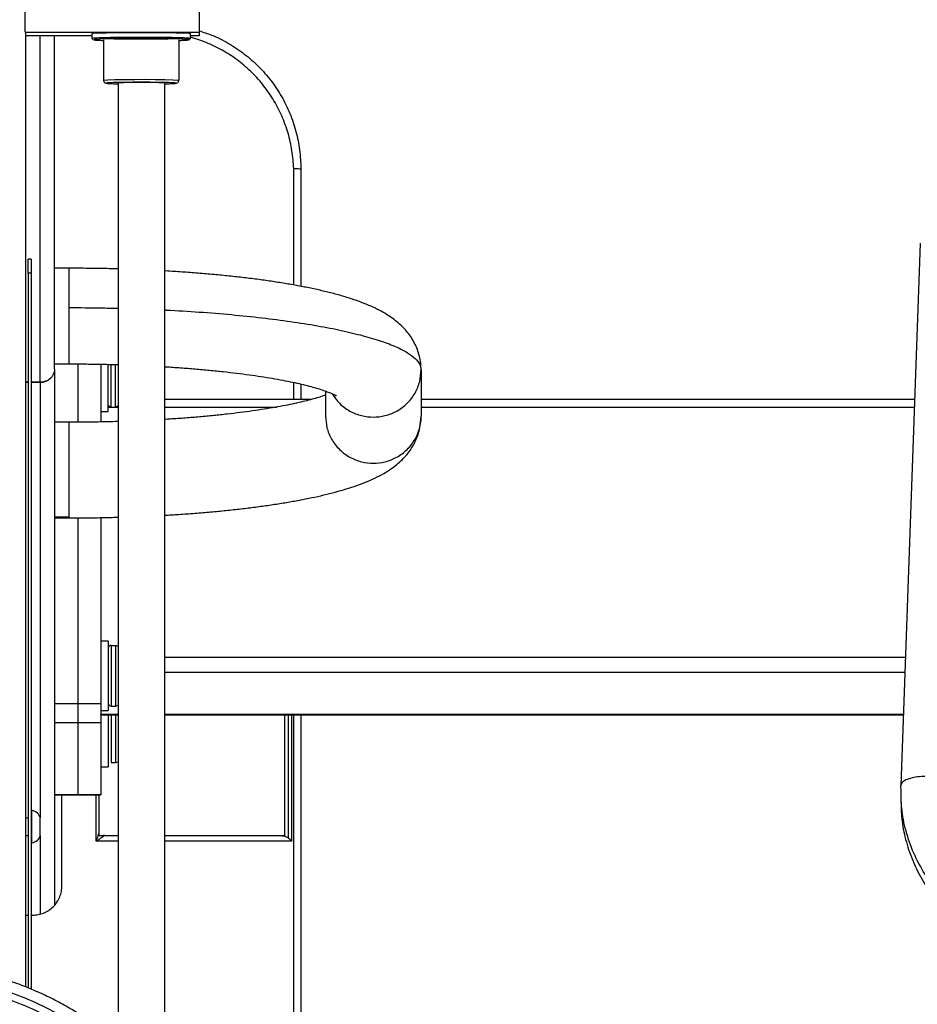
# Model space of a CAD drawing. Units: millimetres. Extents: x 2135 to 12592, y -277 to 4206.
# Drawn here: x 2933 to 3246, y 173 to 516 of the extents above; entities that cross this region are included whole.
import ezdxf

# ---------------------------------------------------------------- set-up
doc = ezdxf.new("R2010")
doc.units = ezdxf.units.MM
doc.header["$PDSIZE"] = -1
doc.dimstyles.new('ISO-25', dxfattribs={"dimscale": 30, "dimtxt": 2.5, "dimasz": 2.5, "dimexe": 1.25, "dimexo": 0.625, "dimtad": 1, "dimdec": 0, "dimtxsty": 'Standard', "dimcen": 2.5, "dimadec": 0, "dimazin": 0, "dimtfac": 1, "dimtdec": 0, "dimtmove": 0, "dimatfit": 3, "dimfxl": 1, "dimarcsym": 0})

# ---------------------------------------------------------------- blocks, each defined once
blk = doc.blocks.new('*D9')
at = {"color": 0, "lineweight": -2, "transparency": 16777216}
for p, q in [((2759.74, 321.02), (2759.74, 1142.53)), ((4041.74, 321.02), (4041.74, 1142.53)), ((2834.74, 1105.03), (3966.74, 1105.03))]:
    blk.add_line(p, q, dxfattribs=at)
at = {"color": 0, "transparency": 16777216}
for points in [[(2834.74, 1117.53), (2834.74, 1092.53), (2759.74, 1105.03)], [(3966.74, 1117.53), (3966.74, 1092.53), (4041.74, 1105.03)]]:
    blk.add_solid(points, dxfattribs=at)
at = {"layer": 'Defpoints', "color": 0, "transparency": 16777216}
for p in [(4041.74, 1105.03), (2759.74, 302.27), (4041.74, 302.27)]:
    blk.add_point(p, dxfattribs=at)
at = {"color": 0, "transparency": 16777216, "insert": (3400.74, 1161.28), "char_height": 75, "attachment_point": 5}
blk.add_mtext('1282', dxfattribs=at)

msp = doc.modelspace()

# ---------------------------------------------------------------- linework, layer by layer
at = {"color": 7, "linetype": 'Continuous', "lineweight": 25}
for p, q in [((2935.46, 511.57), (2935.46, 519.65)), ((2996.07, 519.65), (2996.07, 511.57)), ((2935.46, 511.57), (2996.07, 511.57)), ((2996.07, 511.57), (2996.07, 510.33)), ((2958.7, 510.33), (2935.46, 510.33)), ((2935.56, 511.42), (2935.56, 178.73)), ((2945.67, 394.13), (2945.67, 510.33)), ((2958.7, 510.95), (2958.7, 509.44)), ((2962.74, 508.93), (2962.74, 494.79)), ((2989, 508.93), (2989, 494.79)), ((2993.04, 509.44), (2993.04, 510.95)), ((2996.07, 510.33), (2993.04, 510.33)), ((2967.79, 493.78), (2967.79, 159.08)), ((2983.95, 493.78), (2983.95, 141.6)), ((3247.43, 437.95), (3240.71, 248.95)), ((2937.48, 432.47), (2936.47, 432.47)), ((2950.72, 429.25), (2945.67, 429.25)), ((2937.48, 427.54), (2936.47, 427.54)), ((2936.47, 427.54), (2936.47, 178.34)), ((2937.48, 427.54), (2937.48, 177.91)), ((2945.67, 395.91), (2950.72, 395.91)), ((2953.75, 395.9), (2953.75, 375.57)), ((2953.75, 395.9), (2953.75, 375.57)), ((2961.83, 395.8), (2961.83, 375.67)), ((2945.67, 394.13), (2945.67, 270.92)), ((3073.46, 393.79), (3073.46, 377.68)), ((2936.47, 389.52), (2935.56, 389.52)), ((2935.56, 389.52), (2936.47, 389.52)), ((2940.62, 389.52), (2937.48, 389.52)), ((2937.48, 389.52), (2940.62, 389.52)), ((3031.53, 388.89), (3031.53, 383.52)), ((3040.12, 386.44), (3040.12, 377.68)), ((2967.79, 381.26), (2966.88, 380.87)), ((3035.25, 383.52), (2983.95, 383.52)), ((3245.49, 383.52), (3073.46, 383.52)), ((2961.83, 379.36), (2964.35, 379.36)), ((2965.37, 380.87), (2966.88, 380.87)), ((2950.72, 375.56), (2945.67, 375.56)), ((2950.72, 342.49), (2945.67, 342.49)), ((2945.67, 342.22), (2950.72, 342.22)), ((2953.75, 342.23), (2953.75, 277.46)), ((2953.75, 342.23), (2953.75, 277.46)), ((2961.83, 342.33), (2961.83, 277.46)), ((2961.83, 299.32), (2964.35, 299.32)), ((2964.35, 299.32), (2964.35, 275.07)), ((2965.37, 297.8), (2966.88, 297.8)), ((2967.79, 297.42), (2966.88, 297.8)), ((2953.75, 277.46), (2945.67, 277.46)), ((2961.83, 277.46), (2953.75, 277.46)), ((2961.83, 275.07), (2964.35, 275.07)), ((2965.37, 276.59), (2966.88, 276.59)), ((2966.88, 276.59), (2967.79, 276.89)), ((2961.83, 273.58), (2961.83, 273.82)), ((2961.83, 273.57), (2967.79, 273.57)), ((2983.95, 273.57), (3241.59, 273.57)), ((3025.78, 273.57), (3025.78, 231.55)), ((2953.75, 270.75), (2945.67, 270.75)), ((2945.67, 270.75), (2945.67, 245.72)), ((2953.75, 270.75), (2953.75, 245.72)), ((2961.83, 270.75), (2953.75, 270.75)), ((2953.75, 270.75), (2953.75, 245.72)), ((2961.83, 270.75), (2961.83, 245.72)), ((2961.83, 255.39), (2964.35, 255.39)), ((2965.37, 256.9), (2966.88, 256.9)), ((2966.88, 256.9), (2967.79, 257.21)), ((3240.79, 247.04), (3240.71, 248.93)), ((2953.75, 245.72), (2945.67, 245.72)), ((2945.67, 245.64), (2953.75, 245.64)), ((2945.67, 245.37), (2945.67, 207.26)), ((2948.19, 213.87), (2948.19, 245.64)), ((2961.83, 245.72), (2953.75, 245.72)), ((2953.75, 245.64), (2961.83, 245.64)), ((2961.06, 245.64), (2961.06, 231.55)), ((3240.68, 247.04), (3240.68, 243.55)), ((2936.47, 237.6), (2935.56, 237.6)), ((2935.56, 231.54), (2936.47, 231.54)), ((2961.06, 231.55), (2961.04, 231.55)), ((2961.06, 231.55), (2967.79, 231.55)), ((2983.95, 231.55), (3025.78, 231.55)), ((2935.56, 203.77), (2936.47, 203.77)), ((2937.48, 203.77), (2938.09, 203.77))]:
    msp.add_line(p, q, dxfattribs=at)
at = {"color": 8, "linetype": 'Continuous', "lineweight": 25}
for p, q in [((2940.62, 389.52), (2940.62, 510.33)), ((3029.1, 423.39), (3029.1, 461.76)), ((2940.62, 389.52), (2940.62, 237.72)), ((3029.1, 383.52), (3029.1, 389.43)), ((2964.35, 380.88), (2965.34, 380.88)), ((2966.89, 380.88), (2967.79, 380.88)), ((2983.95, 380.88), (3023.18, 380.88)), ((3073.46, 380.88), (3245.4, 380.88)), ((2950.72, 342.49), (2950.72, 375.56)), ((2950.72, 342.49), (2950.72, 342.27)), ((2983.95, 293.66), (3242.3, 293.66)), ((2983.95, 288.47), (3242.12, 288.47)), ((2961.83, 273.82), (2967.79, 273.82)), ((2983.95, 273.82), (3241.6, 273.82)), ((3027.26, 230.58), (3027.26, 273.57)), ((3028.31, 273.57), (3028.31, 229.53)), ((3029.1, 142.77), (3029.1, 273.57)), ((2960.18, 229.53), (2960.18, 245.64)), ((2940.62, 231.43), (2940.62, 204.14)), ((2967.79, 229.53), (2960.18, 229.53)), ((3028.31, 229.53), (2983.95, 229.53))]:
    msp.add_line(p, q, dxfattribs=at)
at = {"color": 7, "linetype": 'Continuous', "lineweight": 25, "flags": 128}
msp.add_lwpolyline([(2993.04, 510.95), (2992.52, 511.05), (2990.85, 511.16), (2988.01, 511.25), (2984.27, 511.32), (2980.06, 511.36), (2975.87, 511.37), (2971.68, 511.36), (2967.47, 511.32), (2963.73, 511.25), (2960.89, 511.16), (2959.21, 511.05), (2958.7, 510.95), (2958.7, 510.95)], dxfattribs=at)
at = {"color": 8, "linetype": 'Continuous', "lineweight": 25, "flags": 128}
for points in [[(2992.39, 508.96), (2992.03, 509.03), (2990.41, 509.13), (2987.66, 509.22), (2984.02, 509.29), (2979.94, 509.33), (2975.87, 509.34), (2971.8, 509.33), (2967.72, 509.29), (2964.08, 509.22), (2961.33, 509.13), (2959.7, 509.03), (2959.2, 508.93), (2959.2, 508.93)], [(2962.84, 494.79), (2962.96, 494.85), (2964.2, 494.94), (2966.58, 495.02), (2969.84, 495.08), (2973.48, 495.11), (2977.05, 495.12), (2980.7, 495.09), (2984.15, 495.04), (2986.86, 494.97), (2988.49, 494.88), (2989, 494.79), (2989, 494.79)]]:
    msp.add_lwpolyline(points, dxfattribs=at)
at = {"color": 7, "linetype": 'Continuous', "lineweight": 25}
for centre, radius, start, end in [((2975.87, 375.4), 118.66, 86.0947, 93.9053), ((2965.36, 277.6), 1.01, 180, 270.0181), ((2937.28, 236.67), 3.54, 14.4573, 81.7326), ((2937.28, 232.47), 3.54, 278.3489, 345.5511)]:
    msp.add_arc(centre, radius, start, end, dxfattribs=at)
for points, knots in [([(2996.07, 512.02), (2997.53, 511.56), (3001.08, 510.44), (3006.38, 507.73), (3011.89, 504.07), (3016.87, 499.69), (3021.23, 494.71), (3024.9, 489.21), (3027.83, 483.27), (3029.94, 477), (3031.28, 470.5), (3031.45, 466.1), (3031.53, 463.9)], [0, 0, 0, 0, 0.071352, 0.174366, 0.277959, 0.380719, 0.484219, 0.587343, 0.690228, 0.793887, 0.896688, 1, 1, 1, 1]), ([(2958.7, 509.44), (2958.7, 509.41), (2958.7, 509.38), (2958.71, 509.32), (2958.72, 509.29), (2958.73, 509.26), (2958.74, 509.24), (2958.75, 509.22), (2958.76, 509.19), (2958.79, 509.15), (2958.82, 509.1), (2958.84, 509.08), (2958.86, 509.07)], [0, 0, 0, 0, 0.194043, 0.280091, 0.354931, 0.388635, 0.422213, 0.457074, 0.494979, 0.59162, 0.726905, 1, 1, 1, 1]), ([(2959.2, 508.93), (2959.31, 508.9), (2959.53, 508.83), (2960.82, 508.74), (2962.24, 508.7), (2962.74, 508.68)], [0, 0, 0, 0, 0.378709, 0.784763, 1, 1, 1, 1]), ([(2966.58, 509.16), (2967.5, 509.18), (2969.3, 509.22), (2972.56, 509.25), (2975.87, 509.26), (2979.18, 509.25), (2982.44, 509.22), (2984.24, 509.18), (2985.16, 509.16)], [0, 0, 0, 0, 0.174625, 0.34299, 0.500005, 0.656973, 0.825337, 1, 1, 1, 1]), ([(2988.92, 508.68), (2989.45, 508.7), (2990.91, 508.74), (2992.11, 508.83), (2992.71, 508.91), (2992.45, 508.95), (2992.39, 508.96)], [0, 0, 0, 0, 0.202545, 0.564279, 0.901651, 1, 1, 1, 1]), ([(2992.74, 509.03), (2992.74, 509.03), (2992.74, 509.04), (2992.75, 509.06), (2992.78, 509.08), (2992.78, 509.1), (2992.79, 509.1), (2992.8, 509.11), (2992.81, 509.12), (2992.81, 509.13), (2992.82, 509.13), (2992.84, 509.15), (2992.85, 509.16), (2992.91, 509.22), (2993.01, 509.31), (2993.03, 509.38), (2993.04, 509.44)], [0, 0, 0, 0, 0.086724, 0.169448, 0.194712, 0.203708, 0.21095, 0.216869, 0.219591, 0.222443, 0.228733, 0.236215, 0.256225, 0.283669, 0.459096, 1, 1, 1, 1]), ([(2962.74, 494.79), (2962.74, 494.71), (2962.75, 494.55), (2962.86, 494.27), (2963.08, 494.01), (2963.44, 493.8), (2963.53, 493.8), (2963.71, 493.77), (2963.73, 493.77)], [0, 0, 0, 0, 0.085379, 0.170124, 0.332761, 0.492732, 0.932839, 1, 1, 1, 1]), ([(2988.03, 493.77), (2988.07, 493.78), (2988.23, 493.8), (2988.6, 493.94), (2988.94, 494.35), (2988.98, 494.65), (2989, 494.79)], [0, 0, 0, 0, 0.160133, 0.581456, 0.791538, 1, 1, 1, 1]), ([(2964.08, 493.72), (2964.09, 493.71), (2964.22, 493.68), (2965.27, 493.64), (2966.56, 493.58), (2967.62, 493.57), (2967.79, 493.56)], [0, 0, 0, 0, 0.0380877, 0.4694745, 0.9169833, 1, 1, 1, 1]), ([(2983.95, 493.56), (2984.12, 493.57), (2985.18, 493.58), (2986.47, 493.63), (2987.53, 493.69), (2987.66, 493.72), (2987.68, 493.72)], [0, 0, 0, 0, 0.08121, 0.518981, 0.94098, 1, 1, 1, 1]), ([(3029.1, 461.76), (3029.09, 462.18), (3029.06, 462.93), (3029.03, 463.69), (3029.02, 464.02)], [0, 0, 0, 0, 0.560022, 1, 1, 1, 1]), ([(3029.02, 464.02), (3029.42, 464.01), (3030.23, 463.99), (3031.26, 463.95), (3031.43, 463.92), (3031.53, 463.9)], [0, 0, 0, 0, 0.2766014, 0.5626118, 1, 1, 1, 1]), ([(3031.53, 463.9), (3031.53, 456.36), (3031.53, 442.71), (3031.53, 429.06), (3031.53, 422.95)], [0, 0, 0, 0, 0.55264, 1, 1, 1, 1]), ([(2936.47, 427.54), (2936.47, 428.26), (2936.47, 429.74), (2936.47, 431.4), (2936.47, 432.34), (2936.47, 432.43), (2936.47, 432.47)], [0, 0, 0, 0, 0.27022, 0.562429, 0.789721, 1, 1, 1, 1]), ([(2937.48, 432.47), (2937.48, 432.4), (2937.48, 432.25), (2937.48, 430.92), (2937.48, 429.25), (2937.48, 428.1), (2937.48, 427.54)], [0, 0, 0, 0, 0.270279, 0.562433, 0.78975, 1, 1, 1, 1]), ([(2967.79, 429.01), (2967.51, 429.02), (2965.26, 429.09), (2961.01, 429.17), (2955.59, 429.24), (2952.16, 429.24), (2950.72, 429.24)], [0, 0, 0, 0, 0.049983, 0.399071, 0.747963, 1, 1, 1, 1]), ([(3073.45, 393.79), (3073.42, 394.59), (3073.37, 396.22), (3072.91, 398.63), (3072.19, 400.94), (3071.23, 403.11), (3070.06, 405.12), (3068.7, 406.97), (3067.17, 408.68), (3065.46, 410.27), (3063.54, 411.79), (3061.31, 413.27), (3058.7, 414.74), (3055.59, 416.21), (3052.01, 417.63), (3048.12, 418.95), (3044.06, 420.13), (3039.89, 421.19), (3035.59, 422.16), (3031.14, 423.05), (3026.54, 423.87), (3021.78, 424.62), (3016.86, 425.32), (3011.79, 425.96), (3006.58, 426.54), (3001.23, 427.07), (2995.75, 427.54), (2990.16, 427.95), (2986.21, 428.21), (2984.12, 428.32), (2983.95, 428.33)], [0, 0, 0, 0, 0.022276, 0.045484, 0.068576, 0.091786, 0.11539, 0.139736, 0.165274, 0.192612, 0.222552, 0.256187, 0.294897, 0.339832, 0.389814, 0.439735, 0.4874, 0.533199, 0.577688, 0.621253, 0.664148, 0.706556, 0.748585, 0.790327, 0.831837, 0.873175, 0.914366, 0.955444, 0.996428, 1, 1, 1, 1]), ([(2950.72, 395.91), (2950.84, 395.91), (2952.86, 395.92), (2956.75, 395.89), (2962.33, 395.81), (2965.99, 395.71), (2967.79, 395.66)], [0, 0, 0, 0, 0.022081, 0.351963, 0.68184, 1, 1, 1, 1]), ([(2964.35, 379.46), (2964.35, 379.44), (2964.35, 379.36), (2964.35, 380.17), (2964.35, 381.81), (2964.35, 384.11), (2964.35, 386.79), (2964.35, 389.76), (2964.35, 392.85), (2964.35, 394.81), (2964.35, 395.75)], [0, 0, 0, 0, 0.061018, 0.203056, 0.345104, 0.482015, 0.60971, 0.737386, 0.874301, 1, 1, 1, 1]), ([(2966.88, 380.87), (2966.88, 380.94), (2966.88, 381.07), (2966.88, 382.14), (2966.88, 383.88), (2966.88, 386.2), (2966.88, 388.8), (2966.88, 391.47), (2966.88, 393.83), (2966.88, 395.15), (2966.88, 395.68)], [0, 0, 0, 0, 0.124458, 0.257904, 0.396348, 0.534792, 0.668223, 0.792679, 0.917136, 1, 1, 1, 1]), ([(2983.95, 394.94), (2984.08, 394.93), (2986, 394.82), (2989.6, 394.57), (2994.73, 394.17), (2999.69, 393.73), (3004.48, 393.24), (3009.08, 392.7), (3013.48, 392.13), (3017.64, 391.53), (3021.57, 390.89), (3025.23, 390.23), (3028.62, 389.55), (3031.7, 388.87), (3034.47, 388.18), (3036.91, 387.5), (3039.01, 386.84), (3040.74, 386.23), (3042.11, 385.69), (3043.07, 385.25), (3043.66, 384.94), (3043.96, 384.76), (3043.96, 384.76), (3043.97, 384.76)], [0, 0, 0, 0, 0.004117, 0.060081, 0.115942, 0.171669, 0.227243, 0.282621, 0.33777, 0.392628, 0.447146, 0.501237, 0.554811, 0.607753, 0.659919, 0.711125, 0.761171, 0.8098, 0.85675, 0.901746, 0.939981, 0.976117, 1, 1, 1, 1]), ([(2945.67, 394.13), (2945.66, 394.06), (2945.66, 393.91), (2945.65, 393.69), (2945.62, 393.48), (2945.58, 393.26), (2945.53, 393.05), (2945.47, 392.84), (2945.4, 392.64), (2945.28, 392.35), (2945.11, 392), (2944.85, 391.6), (2944.54, 391.22), (2944.08, 390.75), (2943.41, 390.25), (2942.68, 389.9), (2942.12, 389.72), (2941.75, 389.63), (2941.37, 389.56), (2941, 389.52), (2940.74, 389.52), (2940.61, 389.52)], [0, 0, 0, 0, 0.03136, 0.062502, 0.093486, 0.124372, 0.155221, 0.186094, 0.217051, 0.248155, 0.313768, 0.37959, 0.446325, 0.511988, 0.641161, 0.768035, 0.815033, 0.861425, 0.907514, 0.953603, 1, 1, 1, 1]), ([(2945.24, 392.33), (2945.27, 392.36), (2945.37, 392.49), (2945.38, 392.65), (2945.38, 392.78)], [0, 0, 0, 0, 0.247624, 1, 1, 1, 1]), ([(2940.62, 389.52), (2940.93, 389.53), (2941.57, 389.56), (2942.52, 389.82), (2943.39, 390.26), (2944.06, 390.67), (2944.28, 391), (2944.33, 391.07)], [0, 0, 0, 0, 0.221546, 0.444584, 0.685844, 0.935831, 1, 1, 1, 1]), ([(3040.12, 385.03), (3039.78, 384.91), (3038.9, 384.6), (3037.14, 384.05), (3034.86, 383.4), (3032.24, 382.74), (3029.31, 382.07), (3026.07, 381.4), (3022.54, 380.75), (3018.74, 380.12), (3014.68, 379.51), (3010.39, 378.93), (3005.88, 378.39), (3001.17, 377.89), (2996.29, 377.43), (2991.23, 377.02), (2987.11, 376.73), (2984.64, 376.58), (2983.95, 376.54)], [0, 0, 0, 0, 0.037091, 0.096567, 0.158066, 0.221296, 0.285961, 0.351814, 0.418645, 0.486268, 0.554536, 0.623338, 0.692567, 0.762164, 0.832038, 0.902162, 0.972465, 1, 1, 1, 1]), ([(2965.37, 380.87), (2965.22, 380.89), (2964.92, 380.93), (2964.59, 381.2), (2964.39, 381.54), (2964.37, 381.77), (2964.35, 381.88)], [0, 0, 0, 0, 0.27024, 0.562385, 0.789826, 1, 1, 1, 1]), ([(2983.95, 343.15), (2985.64, 343.25), (2989.23, 343.46), (2994.6, 343.85), (3000.09, 344.3), (3005.44, 344.82), (3010.66, 345.38), (3015.72, 346.01), (3020.63, 346.68), (3025.37, 347.42), (3029.94, 348.21), (3034.33, 349.05), (3038.55, 349.97), (3042.6, 350.96), (3046.48, 352.03), (3050.23, 353.22), (3053.87, 354.55), (3057.27, 356.02), (3060.28, 357.59), (3062.82, 359.17), (3064.95, 360.77), (3066.8, 362.42), (3068.42, 364.16), (3069.83, 366.03), (3071.05, 368.02), (3072.04, 370.15), (3072.83, 372.47), (3073.3, 374.95), (3073.51, 376.74), (3073.45, 377.64), (3073.45, 377.68)], [0, 0, 0, 0, 0.036211, 0.077161, 0.118181, 0.159304, 0.200547, 0.241934, 0.283512, 0.325325, 0.367427, 0.409908, 0.452878, 0.496502, 0.541003, 0.586729, 0.634174, 0.68395, 0.728888, 0.766845, 0.799604, 0.828795, 0.855521, 0.88055, 0.904441, 0.927581, 0.950242, 0.974804, 0.998774, 1, 1, 1, 1]), ([(3040.12, 377.68), (3040.22, 376.34), (3040.42, 373.54), (3042.11, 369.52), (3044.85, 365.94), (3048.49, 363.23), (3052.58, 361.63), (3056.79, 361.11), (3061, 361.63), (3065.09, 363.23), (3068.73, 365.94), (3071.46, 369.52), (3073.15, 373.54), (3073.36, 376.34), (3073.46, 377.68)], [0, 0, 0, 0, 0.078511, 0.162683, 0.249999, 0.337328, 0.421488, 0.500002, 0.578497, 0.662674, 0.750003, 0.83732, 0.921491, 1, 1, 1, 1]), ([(2967.79, 375.82), (2966.6, 375.78), (2963.55, 375.69), (2958.59, 375.61), (2954.08, 375.56), (2951.46, 375.56), (2950.72, 375.56)], [0, 0, 0, 0, 0.211284, 0.54073, 0.870402, 1, 1, 1, 1]), ([(2950.72, 342.22), (2951.77, 342.23), (2954.81, 342.23), (2959.83, 342.29), (2964.48, 342.37), (2967.12, 342.45), (2967.79, 342.47)], [0, 0, 0, 0, 0.183579, 0.532228, 0.880987, 1, 1, 1, 1]), ([(2965.37, 297.8), (2965.22, 297.78), (2964.92, 297.75), (2964.59, 297.47), (2964.39, 297.13), (2964.37, 296.9), (2964.35, 296.79)], [0, 0, 0, 0, 0.270111, 0.562187, 0.789575, 1, 1, 1, 1]), ([(2966.88, 297.8), (2966.88, 297.74), (2966.88, 297.61), (2966.88, 296.53), (2966.88, 294.79), (2966.88, 292.48), (2966.88, 289.87), (2966.88, 287.2), (2966.88, 284.52), (2966.88, 281.92), (2966.88, 279.6), (2966.88, 277.86), (2966.88, 276.78), (2966.88, 276.65), (2966.88, 276.59)], [0, 0, 0, 0, 0.078504, 0.162678, 0.249995, 0.337321, 0.421498, 0.500001, 0.578504, 0.662682, 0.749996, 0.837322, 0.921496, 1, 1, 1, 1]), ([(2945.67, 277.46), (2945.67, 276.65), (2945.67, 275.02), (2945.67, 272.82), (2945.67, 271.31), (2945.67, 270.93), (2945.67, 270.75)], [0, 0, 0, 0, 0.280017, 0.557809, 0.780004, 1, 1, 1, 1]), ([(2953.75, 277.46), (2953.75, 276.65), (2953.75, 275.02), (2953.75, 272.82), (2953.75, 271.31), (2953.75, 270.93), (2953.75, 270.75)], [0, 0, 0, 0, 0.280017, 0.557809, 0.780004, 1, 1, 1, 1]), ([(2953.75, 277.46), (2953.75, 276.65), (2953.75, 275.02), (2953.75, 272.82), (2953.75, 271.31), (2953.75, 270.93), (2953.75, 270.75)], [0, 0, 0, 0, 0.280017, 0.557809, 0.780004, 1, 1, 1, 1]), ([(2961.83, 277.46), (2961.83, 276.65), (2961.83, 275.02), (2961.83, 272.82), (2961.83, 271.31), (2961.83, 270.93), (2961.83, 270.75)], [0, 0, 0, 0, 0.280017, 0.557809, 0.780004, 1, 1, 1, 1]), ([(2964.35, 273.57), (2964.35, 273.53), (2964.35, 272.64), (2964.35, 270.54), (2964.35, 267.52), (2964.35, 264.45), (2964.35, 261.48), (2964.35, 258.83), (2964.35, 256.84), (2964.35, 255.61), (2964.35, 255.46), (2964.35, 255.39)], [0, 0, 0, 0, 0.006582, 0.132759, 0.250448, 0.368137, 0.494315, 0.625225, 0.756129, 0.882315, 1, 1, 1, 1]), ([(2965.37, 273.57), (2965.37, 273.29), (2965.37, 272.27), (2965.37, 270.17), (2965.37, 267.51), (2965.37, 264.83), (2965.37, 262.23), (2965.37, 259.91), (2965.37, 258.17), (2965.37, 257.1), (2965.37, 256.97), (2965.37, 256.9)], [0, 0, 0, 0, 0.047367, 0.168376, 0.281228, 0.39408, 0.515089, 0.640607, 0.766143, 0.887146, 1, 1, 1, 1]), ([(2966.88, 273.57), (2966.88, 273.29), (2966.88, 272.27), (2966.88, 270.17), (2966.88, 267.51), (2966.88, 264.83), (2966.88, 262.23), (2966.88, 259.91), (2966.88, 258.17), (2966.88, 257.1), (2966.88, 256.97), (2966.88, 256.9)], [0, 0, 0, 0, 0.047367, 0.168376, 0.281228, 0.39408, 0.515089, 0.640607, 0.766143, 0.887146, 1, 1, 1, 1]), ([(3031.53, 273.57), (3031.53, 252.96), (3031.53, 226.43), (3031.53, 193.97), (3031.53, 176.19), (3031.53, 158.41), (3031.53, 146.56), (3031.53, 140.63)], [0, 0, 0, 0, 0.465022, 0.598766, 0.732511, 0.866255, 1, 1, 1, 1]), ([(3250.81, 252.11), (3249.83, 252.11), (3247.85, 252.11), (3245.14, 251.74), (3242.8, 251.08), (3241.06, 250.13), (3240.83, 249.33), (3240.71, 248.93)], [0, 0, 0, 0, 0.186021, 0.374812, 0.55932, 0.780566, 1, 1, 1, 1]), ([(3240.77, 243.55), (3240.79, 241.79), (3240.82, 237.58), (3242.03, 230.99), (3244.22, 223.91), (3247.41, 217.15), (3251.47, 210.89), (3256.29, 205.22), (3262.01, 200.01), (3268.68, 195.38), (3276.29, 191.52), (3284.41, 188.73), (3292.81, 186.99), (3298.48, 186.77), (3301.29, 186.67)], [0, 0, 0, 0, 0.059243, 0.141112, 0.223761, 0.306494, 0.388627, 0.469486, 0.54961, 0.639389, 0.730237, 0.82122, 0.911433, 1, 1, 1, 1]), ([(2937.66, 240.18), (2937.6, 240.18), (2937.54, 240.18), (2937.48, 240.16), (2937.48, 240.16)], [0, 0, 0, 0, 0.982741, 1, 1, 1, 1]), ([(2940.69, 231.59), (2940.69, 231.58), (2940.69, 231.57), (2940.69, 232.06), (2940.69, 232.95), (2940.69, 234.08), (2940.69, 235.27), (2940.69, 236.4), (2940.69, 237.21), (2940.69, 237.6), (2940.69, 237.56), (2940.69, 237.55)], [0, 0, 0, 0, 0.069064, 0.199004, 0.328953, 0.448999, 0.569068, 0.69898, 0.828946, 0.948983, 1, 1, 1, 1]), ([(2962.63, 231.26), (2962.61, 231.24), (2962.58, 231.2), (2962.52, 231.15), (2962.46, 231.08), (2962.38, 231.01), (2962.29, 230.94), (2962.15, 230.82), (2961.93, 230.65), (2961.64, 230.45), (2961.3, 230.23), (2960.94, 229.99), (2960.54, 229.75), (2960.29, 229.6), (2960.18, 229.53)], [0, 0, 0, 0, 0.035613, 0.073606, 0.114008, 0.156842, 0.20212, 0.249851, 0.363809, 0.499812, 0.593791, 0.749704, 0.890979, 1, 1, 1, 1]), ([(2963.17, 231.55), (2963.16, 231.55), (2963.12, 231.55), (2963.03, 231.54), (2962.93, 231.5), (2962.82, 231.44), (2962.75, 231.39), (2962.69, 231.33), (2962.65, 231.28), (2962.63, 231.26)], [0, 0, 0, 0, 0.080696, 0.167518, 0.50082, 0.64593, 0.749683, 0.881833, 1, 1, 1, 1]), ([(3023.93, 231.55), (3024.65, 231.5), (3025.62, 231.42), (3026.72, 230.97), (3027.09, 230.7), (3027.26, 230.58)], [0, 0, 0, 0, 0.608874, 0.820729, 1, 1, 1, 1]), ([(3027.26, 230.58), (3027.47, 230.39), (3027.85, 230.05), (3028.16, 229.69), (3028.31, 229.53)], [0, 0, 0, 0, 0.551802, 1, 1, 1, 1]), ([(2937.48, 228.98), (2937.48, 228.98), (2937.54, 228.96), (2937.6, 228.96), (2937.66, 228.96)], [0, 0, 0, 0, 0.017259, 1, 1, 1, 1]), ([(2938.09, 203.77), (2938.68, 203.77), (2939.3, 203.82), (2940.55, 204.05), (2941.19, 204.23), (2942.43, 204.73), (2943.04, 205.04), (2944.19, 205.79), (2944.74, 206.24), (2945.73, 207.22), (2946.17, 207.77), (2946.92, 208.92), (2947.24, 209.53), (2947.73, 210.78), (2947.91, 211.41), (2948.14, 212.66), (2948.19, 213.28), (2948.19, 213.87)], [0, 0, 0, 0, 0.125, 0.125, 0.25, 0.25, 0.375, 0.375, 0.5, 0.5, 0.625, 0.625, 0.75, 0.75, 0.875, 0.875, 1, 1, 1, 1]), ([(2990.35, 131.98), (2990.04, 132.52), (2988.75, 134.77), (2986.2, 138.59), (2982.7, 143.4), (2978.93, 148.01), (2974.92, 152.42), (2970.67, 156.6), (2966.21, 160.55), (2961.55, 164.25), (2956.69, 167.7), (2951.66, 170.89), (2946.46, 173.79), (2941.11, 176.42), (2935.63, 178.76), (2930.03, 180.8), (2924.34, 182.54), (2918.55, 183.97), (2912.7, 185.09), (2906.8, 185.89), (2900.86, 186.38), (2894.9, 186.54), (2888.95, 186.39), (2883.01, 185.92), (2877.1, 185.13), (2871.25, 184.03), (2865.46, 182.62), (2859.76, 180.89), (2854.16, 178.87), (2848.67, 176.54), (2843.32, 173.93), (2838.11, 171.04), (2833.07, 167.86), (2828.2, 164.43), (2823.53, 160.74), (2819.06, 156.8), (2814.8, 152.63), (2810.78, 148.23), (2807, 143.63), (2803.47, 138.83), (2800.54, 134.42), (2798.9, 131.54), (2798.24, 130.38)], [0, 0, 0, 0, 0.0079404, 0.0335909, 0.059246, 0.0848989, 0.1105535, 0.1362071, 0.1618614, 0.1875153, 0.2131698, 0.2388225, 0.264477, 0.2901316, 0.3157888, 0.3414438, 0.3670985, 0.3927528, 0.4184076, 0.4440644, 0.4697176, 0.4953743, 0.5210292, 0.5466853, 0.5723415, 0.5979957, 0.6236503, 0.6493062, 0.6749626, 0.7006154, 0.7262733, 0.7519274, 0.7775818, 0.8032378, 0.828892, 0.8545475, 0.8802002, 0.9058532, 0.9315082, 0.9571634, 0.9828161, 1, 1, 1, 1]), ([(2894.76, -31.21), (2891.55, -31.13), (2885.02, -30.96), (2875.15, -29.55), (2865.17, -27.22), (2855.22, -23.83), (2845.46, -19.39), (2836.05, -13.9), (2827.15, -7.42), (2818.93, -0.01), (2811.52, 8.21), (2805.03, 17.1), (2799.54, 26.51), (2795.09, 36.27), (2791.71, 46.22), (2789.36, 56.19), (2788.01, 66.05), (2787.57, 75.79), (2788.01, 85.52), (2789.36, 95.38), (2791.71, 105.36), (2795.09, 115.31), (2799.54, 125.07), (2805.03, 134.47), (2811.52, 143.36), (2818.93, 151.58), (2827.15, 158.99), (2836.05, 165.48), (2845.46, 170.97), (2855.22, 175.41), (2865.17, 178.79), (2875.15, 181.14), (2885.02, 182.49), (2894.76, 182.93), (2904.5, 182.49), (2914.36, 181.14), (2924.34, 178.79), (2934.29, 175.41), (2944.06, 170.97), (2953.47, 165.48), (2962.36, 158.99), (2970.58, 151.58), (2977.99, 143.36), (2984.49, 134.47), (2989.98, 125.07), (2994.42, 115.31), (2997.8, 105.36), (3000.15, 95.38), (3001.51, 85.52), (3001.94, 75.79), (3001.51, 66.05), (3000.15, 56.19), (2997.8, 46.22), (2994.42, 36.27), (2989.98, 26.51), (2984.49, 17.1), (2977.99, 8.21), (2970.58, -0.01), (2962.36, -7.41), (2953.47, -13.9), (2944.06, -19.39), (2934.29, -23.83), (2924.34, -27.22), (2914.36, -29.55), (2904.5, -30.96), (2897.97, -31.13), (2894.76, -31.21)], [0, 0, 0, 0, 0.01432, 0.029123, 0.044367, 0.059997, 0.07595, 0.092156, 0.108534, 0.125, 0.141465, 0.157843, 0.174049, 0.190003, 0.205632, 0.220875, 0.235679, 0.249999, 0.26432, 0.279124, 0.294366, 0.309996, 0.32595, 0.342156, 0.358534, 0.374999, 0.391464, 0.407843, 0.424048, 0.440002, 0.455632, 0.470875, 0.485678, 0.499999, 0.51432, 0.529124, 0.544367, 0.559997, 0.57595, 0.592156, 0.608533, 0.625, 0.641465, 0.657843, 0.674049, 0.690002, 0.705632, 0.720875, 0.735678, 0.749999, 0.76432, 0.779124, 0.794367, 0.809996, 0.82595, 0.842156, 0.858534, 0.874999, 0.891466, 0.907843, 0.924048, 0.940002, 0.955632, 0.970875, 0.985678, 1, 1, 1, 1]), ([(2894.76, -28.66), (2891.62, -28.58), (2885.25, -28.41), (2875.61, -27.04), (2865.87, -24.77), (2856.15, -21.46), (2846.62, -17.12), (2837.42, -11.76), (2828.74, -5.43), (2820.71, 1.81), (2813.47, 9.83), (2807.13, 18.52), (2801.77, 27.7), (2797.43, 37.24), (2794.13, 46.95), (2791.84, 56.69), (2790.51, 66.32), (2790.08, 75.83), (2790.51, 85.33), (2791.84, 94.96), (2794.13, 104.7), (2797.43, 114.42), (2801.77, 123.95), (2807.13, 133.13), (2813.47, 141.82), (2820.71, 149.84), (2828.74, 157.08), (2837.43, 163.41), (2846.62, 168.77), (2856.15, 173.11), (2865.87, 176.42), (2875.61, 178.71), (2885.25, 180.03), (2894.76, 180.46), (2904.27, 180.03), (2913.9, 178.71), (2923.65, 176.42), (2933.36, 173.11), (2942.9, 168.77), (2952.09, 163.41), (2960.78, 157.08), (2968.8, 149.84), (2976.04, 141.82), (2982.38, 133.14), (2987.74, 123.95), (2992.08, 114.42), (2995.39, 104.7), (2997.68, 94.96), (2999, 85.33), (2999.43, 75.83), (2999, 66.32), (2997.68, 56.69), (2995.39, 46.95), (2992.08, 37.24), (2987.74, 27.7), (2982.38, 18.52), (2976.04, 9.84), (2968.8, 1.81), (2960.78, -5.43), (2952.09, -11.76), (2942.9, -17.12), (2933.36, -21.46), (2923.65, -24.77), (2913.9, -27.04), (2904.27, -28.41), (2897.89, -28.58), (2894.76, -28.66)], [0, 0, 0, 0, 0.01432, 0.029124, 0.044367, 0.059997, 0.07595, 0.092156, 0.108533, 0.124999, 0.141465, 0.157842, 0.174048, 0.190003, 0.205632, 0.220875, 0.235678, 0.249999, 0.264321, 0.279123, 0.294367, 0.309996, 0.32595, 0.342156, 0.358533, 0.375, 0.391465, 0.407843, 0.424049, 0.440002, 0.455632, 0.470875, 0.485678, 0.499999, 0.514321, 0.529124, 0.544367, 0.559997, 0.57595, 0.592156, 0.608534, 0.624999, 0.641464, 0.657843, 0.674048, 0.690003, 0.705632, 0.720875, 0.735678, 0.749999, 0.764321, 0.779123, 0.794367, 0.809996, 0.82595, 0.842156, 0.858534, 0.875, 0.891465, 0.907843, 0.924048, 0.940002, 0.955632, 0.970875, 0.985678, 1, 1, 1, 1])]:
    msp.add_open_spline(points, degree=3, knots=knots, dxfattribs=at)
at = {"color": 8, "linetype": 'Continuous', "lineweight": 25}
for points, knots in [([(2958.7, 509.44), (2958.75, 509.46), (2958.87, 509.52), (2959.82, 509.59), (2961.41, 509.67), (2963.64, 509.74), (2966.38, 509.79), (2969.46, 509.83), (2972.66, 509.85), (2975.87, 509.86), (2979.07, 509.85), (2982.27, 509.83), (2985.35, 509.79), (2988.1, 509.74), (2990.33, 509.67), (2991.92, 509.59), (2992.87, 509.52), (2992.99, 509.46), (2993.04, 509.44)], [0, 0, 0, 0, 0.0582565, 0.1200051, 0.1843269, 0.2500015, 0.3156778, 0.3799948, 0.441743, 0.5000074, 0.558254, 0.6200021, 0.6843191, 0.7499955, 0.8156813, 0.8799949, 0.9417435, 1, 1, 1, 1]), ([(3029.02, 464.02), (3028.88, 466.1), (3028.59, 470.24), (3027.18, 476.34), (3025.08, 482.19), (3022.25, 487.73), (3018.75, 492.85), (3014.63, 497.49), (3009.95, 501.56), (3004.8, 505.01), (2999.23, 507.7), (2995.27, 509.26), (2993.15, 509.69), (2993.04, 509.71)], [0, 0, 0, 0, 0.100357, 0.199919, 0.300071, 0.399294, 0.498627, 0.598213, 0.697034, 0.796625, 0.895643, 0.99466, 1, 1, 1, 1]), ([(2987.68, 493.72), (2987.82, 493.74), (2988.14, 493.79), (2987.72, 493.86), (2986.56, 493.93), (2984.55, 494), (2981.9, 494.05), (2978.93, 494.07), (2975.87, 494.08), (2972.81, 494.07), (2969.83, 494.05), (2967.19, 494), (2965.18, 493.93), (2964.01, 493.86), (2963.6, 493.78), (2963.92, 493.74), (2964.08, 493.72)], [0, 0, 0, 0, 0.0586516, 0.1276467, 0.2016265, 0.2783733, 0.3551228, 0.4290872, 0.498085, 0.5670827, 0.6410679, 0.7178174, 0.7945642, 0.8685439, 0.9375363, 1, 1, 1, 1]), ([(2950.72, 415.53), (2950.72, 416.65), (2950.72, 418.94), (2950.72, 422.15), (2950.72, 425.01), (2950.72, 427.31), (2950.72, 428.74), (2950.72, 429.34), (2950.72, 429.21), (2950.72, 429.19)], [0, 0, 0, 0, 0.147769, 0.305142, 0.469, 0.635344, 0.807494, 0.972914, 1, 1, 1, 1]), ([(2950.72, 395.92), (2950.72, 395.97), (2950.72, 396.07), (2950.72, 396.92), (2950.72, 398.34), (2950.72, 400.4), (2950.72, 403), (2950.72, 406.01), (2950.72, 409.22), (2950.72, 412.44), (2950.72, 414.52), (2950.72, 415.53)], [0, 0, 0, 0, 0.101859, 0.206505, 0.317417, 0.432952, 0.550923, 0.668907, 0.784439, 0.89534, 1, 1, 1, 1]), ([(2950.72, 415.53), (2954.42, 415.52), (2960.14, 415.51), (2965.79, 415.35), (2967.79, 415.3)], [0, 0, 0, 0, 0.646484, 1, 1, 1, 1]), ([(2983.95, 414.72), (2984.17, 414.71), (2988.32, 414.53), (2996.19, 414.01), (3007.38, 413.12), (3018.06, 412.01), (3028.12, 410.71), (3037.43, 409.23), (3045.89, 407.58), (3053.37, 405.78), (3059.74, 403.86), (3064.89, 401.87), (3068.83, 399.83), (3071.53, 397.8), (3073.16, 395.78), (3073.36, 394.45), (3073.46, 393.79)], [0, 0, 0, 0, 0.004269, 0.080298, 0.157907, 0.235322, 0.313547, 0.392191, 0.470846, 0.550692, 0.629707, 0.707499, 0.783709, 0.858028, 0.930195, 1, 1, 1, 1]), ([(2965.37, 380.87), (2965.37, 380.94), (2965.37, 381.07), (2965.37, 382.14), (2965.37, 383.88), (2965.37, 386.2), (2965.37, 388.8), (2965.37, 391.47), (2965.37, 393.84), (2965.37, 395.18), (2965.37, 395.72)], [0, 0, 0, 0, 0.124215, 0.257401, 0.395575, 0.533749, 0.66692, 0.791133, 0.915347, 1, 1, 1, 1]), ([(3042.43, 385.53), (3043.23, 384.37), (3044.88, 381.95), (3048.5, 379.34), (3052.58, 377.73), (3056.79, 377.22), (3061, 377.73), (3065.09, 379.33), (3068.73, 382.04), (3071.46, 385.62), (3073.15, 389.65), (3073.36, 392.44), (3073.46, 393.79)], [0, 0, 0, 0, 0.098062, 0.203077, 0.304291, 0.39871, 0.493107, 0.594342, 0.699357, 0.804372, 0.905596, 1, 1, 1, 1]), ([(2965.37, 297.8), (2965.37, 297.74), (2965.37, 297.61), (2965.37, 296.53), (2965.37, 294.79), (2965.37, 292.48), (2965.37, 289.87), (2965.37, 287.2), (2965.37, 284.52), (2965.37, 281.91), (2965.37, 279.6), (2965.37, 277.85), (2965.37, 276.81), (2965.37, 276.59), (2965.37, 276.59), (2965.37, 276.59)], [0, 0, 0, 0, 0.078503, 0.162674, 0.24999, 0.337314, 0.421489, 0.499991, 0.578492, 0.662668, 0.74998, 0.837304, 0.921476, 0.999978, 1, 1, 1, 1]), ([(3301.29, 190.16), (3298.74, 190.24), (3293.59, 190.42), (3285.94, 191.86), (3278.48, 194.16), (3271.39, 197.38), (3264.85, 201.39), (3258.97, 206.11), (3253.61, 211.65), (3248.9, 218.06), (3245.04, 225.32), (3242.36, 233.03), (3240.86, 240.34), (3240.81, 245.03), (3240.79, 247.04)], [0, 0, 0, 0, 0.080442, 0.162318, 0.244959, 0.327693, 0.409827, 0.490687, 0.570804, 0.660585, 0.751431, 0.842418, 0.93263, 1, 1, 1, 1]), ([(2937.66, 229.03), (2937.66, 229), (2937.66, 228.92), (2937.66, 229.91), (2937.66, 231.57), (2937.66, 233.66), (2937.66, 235.86), (2937.66, 237.95), (2937.66, 239.45), (2937.66, 240.18), (2937.66, 240.1), (2937.66, 240.08)], [0, 0, 0, 0, 0.114252, 0.237924, 0.361586, 0.475839, 0.590091, 0.713755, 0.83743, 0.951677, 1, 1, 1, 1]), ([(2937.77, 229.07), (2937.77, 229.05), (2937.77, 229.02), (2937.77, 229.93), (2937.77, 231.57), (2937.77, 233.66), (2937.77, 235.86), (2937.77, 237.95), (2937.77, 239.45), (2937.77, 240.17), (2937.77, 240.1), (2937.77, 240.07)], [0, 0, 0, 0, 0.069269, 0.199215, 0.32915, 0.449197, 0.569251, 0.699217, 0.829162, 0.949208, 1, 1, 1, 1]), ([(2960.18, 229.53), (2960.43, 230.17), (2960.78, 231.03), (2960.97, 231.83), (2961.02, 232.05)], [0, 0, 0, 0, 0.739062, 1, 1, 1, 1]), ([(2962.63, 231.26), (2962.39, 231.32), (2962.14, 231.38), (2961.97, 231.55), (2961.97, 231.55)], [0, 0, 0, 0, 0.9652283, 1, 1, 1, 1])]:
    msp.add_open_spline(points, degree=3, knots=knots, dxfattribs=at)

# ---------------------------------------------------------------- dimensions: what is measured, and where the dimension line sits
dim = msp.add_linear_dim(base=(4041.74, 1105.03), p1=(2759.74, 302.27), p2=(4041.74, 302.27), dimstyle='ISO-25')
dim.commit()
dim.dimension.update_dxf_attribs({"geometry": '*D9', "text_midpoint": (3400.74, 1161.28)})

doc.saveas('drawing.dxf')
